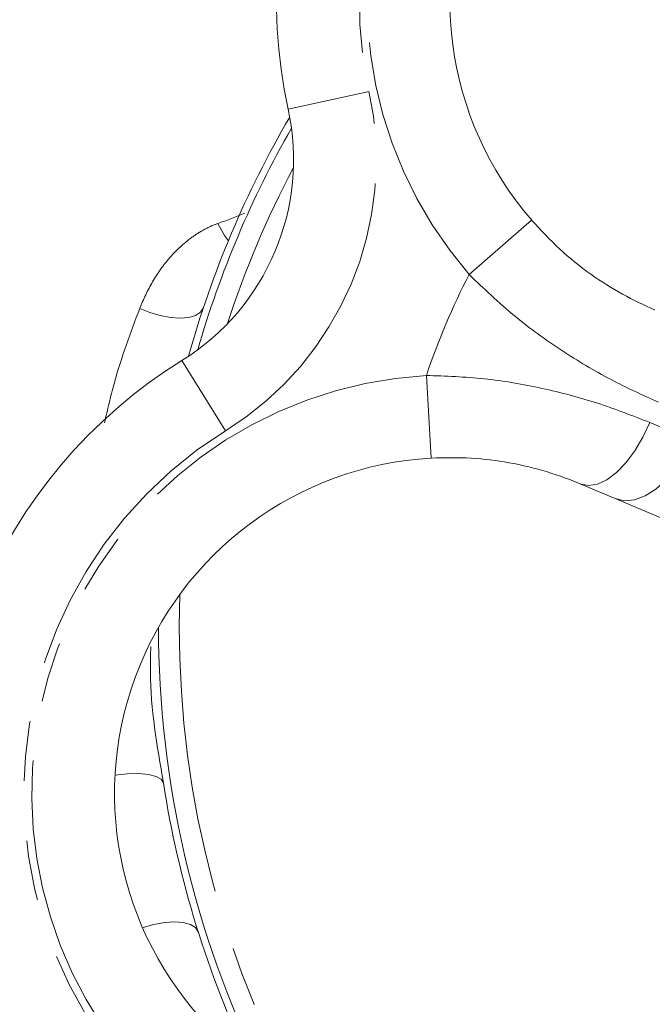
# Model space of a CAD drawing. Units: millimetres. Extents: x 162 to 236, y 83 to 263.
# Drawn here: x 187 to 201, y 101 to 122 of the extents above; entities that cross this region are included whole.
import ezdxf

# ---------------------------------------------------------------- set-up
doc = ezdxf.new("R2010")
doc.units = ezdxf.units.MM
doc.linetypes.add('PHANTOM', pattern=[12.7, 6.35, -1.27, 1.27, -1.27, 1.27, -1.27])

msp = doc.modelspace()

# ---------------------------------------------------------------- linework, layer by layer
at = {"color": 8, "linetype": 'PHANTOM', "lineweight": 0}
for p, q in [((192.804, 120.391), (194.514, 120.764)), ((197.955, 118.041), (196.632, 116.896)), ((190.555, 115.076), (191.477, 113.589)), ((195.828, 113.014), (195.728, 114.761)), ((200.458, 113.765), (201.338, 113.397))]:
    msp.add_line(p, q, dxfattribs=at)
at = {"color": 7, "linetype": 'Continuous', "lineweight": 15}
for p, q in [((199.723, 112.157), (198.998, 112.464)), ((204.885, 109.972), (199.723, 112.157))]:
    msp.add_line(p, q, dxfattribs=at)
at = {"color": 8, "linetype": 'PHANTOM', "lineweight": 0, "flags": 128}
for points in [[(191.317, 117.974), (191.46, 117.718), (191.54, 117.609)], [(189.664, 116.179), (189.875, 116.091), (190.095, 116.025), (190.314, 115.985), (190.519, 115.972), (190.7, 115.987), (190.846, 116.029), (190.951, 116.097), (191.009, 116.186)], [(198.998, 112.464), (199.163, 112.431), (199.348, 112.462), (199.545, 112.556), (199.748, 112.71), (199.948, 112.916), (200.138, 113.167), (200.31, 113.454), (200.458, 113.765)], [(199.723, 112.157), (199.918, 112.112), (200.132, 112.131), (200.357, 112.214), (200.583, 112.358), (200.803, 112.557), (201.007, 112.803), (201.188, 113.087), (201.338, 113.397)], [(189.141, 106.311), (189.147, 106.311), (189.401, 106.338), (189.64, 106.343), (189.848, 106.324), (190.011, 106.283), (190.119, 106.223), (190.165, 106.148)], [(189.725, 103.082), (189.738, 103.087), (189.963, 103.154), (190.188, 103.196), (190.399, 103.21), (190.585, 103.196), (190.736, 103.154), (190.843, 103.087), (190.9, 102.998)]]:
    msp.add_lwpolyline(points, dxfattribs=at)
at = {"color": 7, "linetype": 'Continuous', "lineweight": 15}
for centre, radius, start, end in [((203.325, 122.686), 10.768, 49.8115, 192.3069), ((203.325, 122.686), 7.1, 21.257, 220.8613), ((187.919, 119.325), 5, 301.8115, 12.3069), ((211.312, 109.424), 21.4, 149.6896, 164.4287), ((211.312, 109.424), 21.25, 150.1863, 163.932), ((196.231, 105.925), 10.768, 121.8115, 264.3069), ((196.231, 105.925), 7.1, 93.257, 292.8613), ((211.312, 109.424), 21.25, 179.9534, 206.165), ((211.312, 109.424), 21.4, 188.8046, 205.4301)]:
    msp.add_arc(centre, radius, start, end, dxfattribs=at)
at = {"color": 8, "linetype": 'PHANTOM', "lineweight": 0}
for centre, radius, start, end in [((203.325, 122.686), 9.018, 49.8115, 192.3069), ((203.325, 122.686), 8.85, 21.257, 220.8613), ((187.919, 119.325), 6.75, 301.8115, 12.3069), ((211.312, 109.424), 20.811, 152.1246, 161.9937), ((211.312, 109.424), 16.473, 153.0242, 161.0941), ((196.231, 105.925), 8.85, 93.257, 292.8613), ((196.231, 105.925), 9.018, 121.8115, 264.3069), ((211.312, 109.424), 20.811, 178.0406, 208.0777)]:
    msp.add_arc(centre, radius, start, end, dxfattribs=at)
msp.add_open_spline([(191.317, 117.974), (191.509, 118.041), (191.7, 118.113), (191.89, 118.191)], degree=3, dxfattribs=at)
at = {"color": 7, "linetype": 'Continuous', "lineweight": 15}
for points, knots in [([(197.955, 118.041), (198.147, 117.834), (198.539, 117.412), (199.199, 116.89), (199.886, 116.454), (200.331, 116.251), (200.558, 116.147)], [0, 0, 0, 0, 0.245301, 0.499785, 0.745819, 1, 1, 1, 1]), ([(198.998, 112.464), (198.768, 112.554), (198.3, 112.736), (197.507, 112.924), (196.672, 113.032), (196.112, 113.02), (195.828, 113.014)], [0, 0, 0, 0, 0.2528804, 0.5140852, 0.7527752, 1, 1, 1, 1]), ([(189.899, 109.031), (189.893, 108.851), (189.863, 107.884), (190.029, 106.927), (190.165, 106.148)], [0, 0, 0, 0, 0.186176, 1, 1, 1, 1])]:
    msp.add_open_spline(points, degree=3, knots=knots, dxfattribs=at)
at = {"color": 8, "linetype": 'PHANTOM', "lineweight": 0}
for points, knots in [([(189.664, 116.179), (189.741, 116.376), (189.831, 116.564), (190.041, 116.922), (190.161, 117.091), (190.363, 117.323), (190.435, 117.398), (190.587, 117.539), (190.668, 117.607), (190.838, 117.732), (190.927, 117.789), (191.114, 117.892), (191.212, 117.937), (191.317, 117.974)], [0, 0, 0, 0, 0.25, 0.25, 0.5, 0.5, 0.625, 0.625, 0.75, 0.75, 0.875, 0.875, 1, 1, 1, 1]), ([(200.64, 114.194), (200.302, 114.348), (199.62, 114.658), (198.583, 115.274), (197.561, 116.009), (196.944, 116.598), (196.632, 116.896)], [0, 0, 0, 0, 0.244965, 0.495494, 0.744417, 1, 1, 1, 1]), ([(188.919, 113.759), (188.983, 114.037), (189.178, 114.886), (189.469, 115.659), (189.664, 116.179)], [0, 0, 0, 0, 0.3276941, 1, 1, 1, 1]), ([(195.728, 114.761), (196.137, 114.746), (196.966, 114.715), (198.186, 114.503), (199.375, 114.188), (200.094, 113.907), (200.458, 113.765)], [0, 0, 0, 0, 0.242198, 0.490523, 0.742122, 1, 1, 1, 1])]:
    msp.add_open_spline(points, degree=3, knots=knots, dxfattribs=at)

doc.saveas('drawing.dxf')
